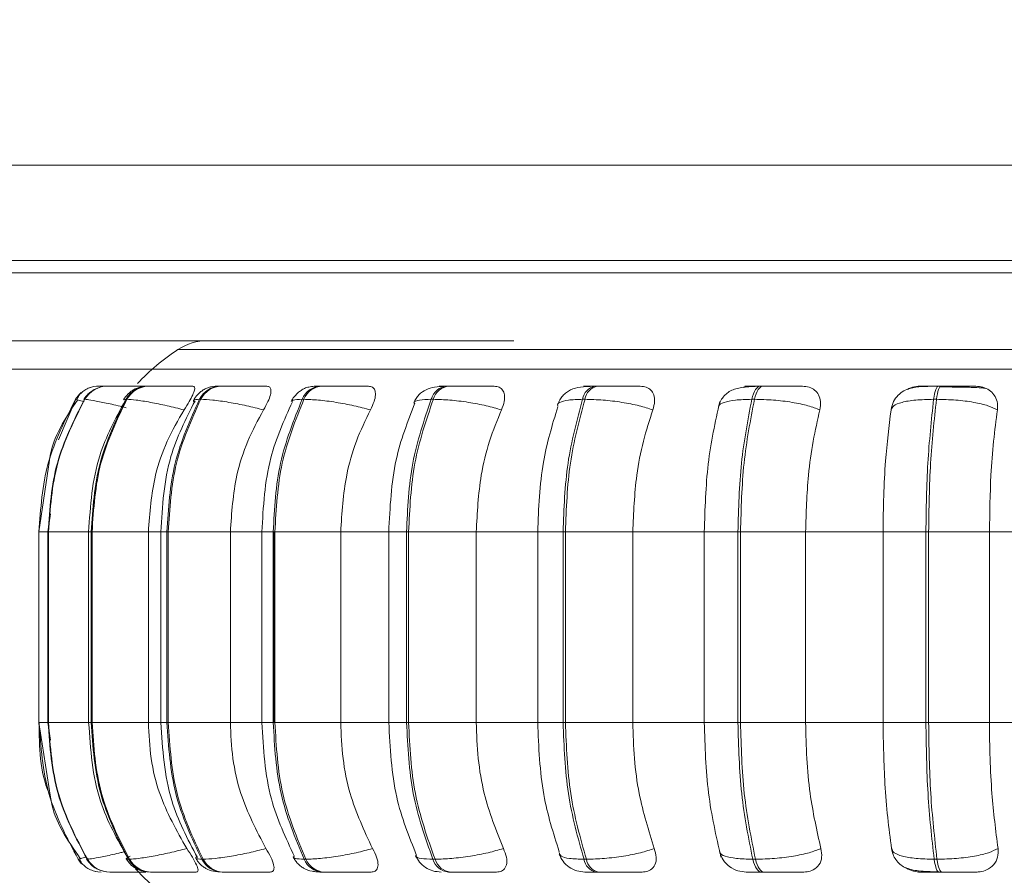
# Model space of a CAD drawing. Units: millimetres. Extents: x 466 to 886, y -348 to 283.
# Drawn here: x 785 to 786, y 182 to 183 of the extents above; entities that cross this region are included whole.
import ezdxf

# ---------------------------------------------------------------- set-up
doc = ezdxf.new("R2010")
doc.units = ezdxf.units.MM
doc.header["$PDSIZE"] = -1
doc.layers.add('DIMENSIONS', color=252, linetype='Continuous')
doc.styles.get("Standard").update_dxf_attribs({"font": 'arial.ttf'})
doc.dimstyles.new('ISO-25 - ab', dxfattribs={"dimtxt": 3, "dimasz": 2.5, "dimexe": 1.25, "dimexo": 0.625, "dimtad": 1, "dimdec": 0, "dimlfac": 25, "dimrnd": 5, "dimzin": 1, "dimtxsty": 'Standard', "dimcen": 2.5, "dimadec": 0, "dimazin": 0, "dimtfac": 1, "dimtdec": 0, "dimtmove": 0, "dimatfit": 3, "dimfxl": 1, "dimlwd": 15, "dimlwe": 15, "dimarcsym": 0})

# ---------------------------------------------------------------- blocks, each defined once
blk = doc.blocks.new('*D108')
at = {"layer": 'Defpoints', "color": 0, "lineweight": 15, "transparency": 16777216}
for p in [(798.7736, 195.409), (753.3336, 192.2207), (798.7736, 170.4429)]:
    blk.add_point(p, dxfattribs=at)
at = {"layer": 'DIMENSIONS', "color": 0, "lineweight": 15, "transparency": 16777216}
for p, q in [((798.7736, 194.784), (798.7736, 169.1929)), ((753.3336, 191.5957), (753.3336, 169.1929)), ((755.8336, 170.4429), (796.2736, 170.4429))]:
    blk.add_line(p, q, dxfattribs=at)
for points in [[(755.8336, 170.8596), (755.8336, 170.0263), (753.3336, 170.4429)], [(796.2736, 170.8596), (796.2736, 170.0263), (798.7736, 170.4429)]]:
    blk.add_solid(points, dxfattribs=at)
at = {"layer": 'DIMENSIONS', "color": 0, "lineweight": 15, "transparency": 16777216, "insert": (776.0536, 172.9905), "char_height": 3, "attachment_point": 5}
blk.add_mtext('1135 [44,7"]', dxfattribs=at)

msp = doc.modelspace()

# ---------------------------------------------------------------- linework, layer by layer
at = {"color": 7, "linetype": 'Continuous', "lineweight": 15}
for p, q in [((796.6636, 182.6995), (755.4436, 182.6995)), ((796.6636, 182.5595), (755.4436, 182.5595)), ((780.8952, 182.5595), (789.3859, 182.5595)), ((764.0536, 182.5416), (788.0536, 182.5416)), ((785.6136, 182.4416), (766.4936, 182.4416)), ((779.7839, 182.3995), (789.3609, 182.3995)), ((785.0042, 182.3749), (785.0041, 182.3749)), ((785.0172, 182.3749), (785.0167, 182.3749)), ((785.0393, 182.3749), (785.0384, 182.3749)), ((785.0394, 182.3749), (785.0385, 182.3749)), ((785.0778, 182.3749), (785.0766, 182.3749)), ((785.1839, 182.3749), (785.182, 182.3749)), ((785.3323, 182.3749), (785.3297, 182.3749)), ((785.5184, 182.3749), (785.5153, 182.3749)), ((785.7366, 182.3749), (785.733, 182.3749)), ((785.9802, 182.3749), (785.9763, 182.3749)), ((786.2419, 182.3749), (786.2378, 182.3749)), ((784.9832, 182.3554), (784.9826, 182.3554)), ((785.0451, 182.3554), (785.0439, 182.3554)), ((785.1535, 182.3554), (785.1516, 182.3554)), ((785.3051, 182.3554), (785.3025, 182.3554)), ((785.4953, 182.3554), (785.4922, 182.3554)), ((785.7182, 182.3554), (785.7147, 182.3554)), ((785.9633, 182.3554), (785.9672, 182.3554)), ((786.2346, 182.3554), (786.2305, 182.3554)), ((784.9313, 182.266), (784.9158, 182.1604)), ((784.9329, 182.1871), (784.9289, 182.1604)), ((784.9158, 182.1604), (784.9158, 181.8804)), ((784.9286, 182.1604), (784.9286, 181.8804)), ((784.9293, 182.1604), (784.9298, 182.1604)), ((784.9293, 181.8804), (784.9293, 182.1604)), ((784.9298, 182.1604), (784.9298, 181.8804)), ((784.9888, 182.1604), (784.9888, 181.8804)), ((784.9926, 182.1604), (784.9938, 182.1604)), ((784.9926, 181.8804), (784.9926, 182.1604)), ((784.9938, 182.1604), (785.0766, 182.1604)), ((784.9938, 182.1604), (784.9938, 181.8804)), ((785.0766, 182.1604), (785.0766, 181.8804)), ((785.0948, 182.1604), (785.0948, 181.8804)), ((785.1039, 182.1604), (785.1058, 182.1604)), ((785.1039, 181.8804), (785.1039, 182.1604)), ((785.1058, 182.1604), (785.197, 182.1604)), ((785.1058, 182.1604), (785.1058, 181.8804)), ((785.197, 182.1604), (785.197, 181.8804)), ((785.2433, 182.1604), (785.2433, 181.8804)), ((785.26, 182.1604), (785.2625, 182.1604)), ((785.26, 181.8804), (785.26, 182.1604)), ((785.2614, 181.8804), (785.2614, 182.1604)), ((785.2625, 182.1604), (785.3592, 182.1604)), ((785.2625, 182.1604), (785.2625, 181.8804)), ((785.3592, 182.1604), (785.3592, 181.8804)), ((785.4298, 182.1604), (785.4298, 181.8804)), ((785.456, 182.1604), (785.459, 182.1604)), ((785.456, 181.8804), (785.456, 182.1604)), ((785.459, 182.1604), (785.5584, 182.1604)), ((785.459, 182.1604), (785.459, 181.8804)), ((785.5584, 182.1604), (785.6532, 182.1604)), ((785.5584, 182.1604), (785.5584, 181.8804)), ((785.6487, 182.1604), (785.6487, 181.8804)), ((785.6859, 182.1604), (785.6894, 182.1604)), ((785.6859, 181.8804), (785.6859, 182.1604)), ((785.6894, 182.1604), (785.7884, 182.1604)), ((785.6894, 182.1604), (785.6894, 181.8804)), ((785.7884, 182.1604), (785.8943, 182.1604)), ((785.7884, 182.1604), (785.7884, 181.8804)), ((785.8933, 182.1604), (785.8933, 181.8804)), ((785.9429, 182.1604), (785.9467, 182.1604)), ((785.9429, 181.8804), (785.9429, 182.1604)), ((785.9467, 182.1604), (786.0424, 182.1604)), ((785.9467, 182.1604), (785.9467, 181.8804)), ((786.0424, 182.1604), (786.1561, 182.1604)), ((786.0424, 182.1604), (786.0424, 181.8804)), ((786.1561, 182.1604), (786.2191, 182.1604)), ((786.1561, 181.8804), (786.1561, 182.1604)), ((786.2191, 182.1604), (786.2231, 182.1604)), ((786.2191, 181.8804), (786.2191, 182.1604)), ((786.2231, 182.1604), (786.2231, 181.8804)), ((786.2231, 182.1604), (786.3125, 182.1604)), ((786.3125, 182.1604), (786.4306, 182.1604)), ((786.3125, 182.1604), (786.3125, 181.8804)), ((784.9158, 181.8804), (784.9327, 181.7704)), ((784.9289, 181.8804), (784.9329, 181.8545)), ((784.9293, 181.8804), (784.9298, 181.8804)), ((784.9926, 181.8804), (784.9938, 181.8804)), ((784.9938, 181.8804), (785.0766, 181.8804)), ((785.1039, 181.8804), (785.1058, 181.8804)), ((785.1058, 181.8804), (785.197, 181.8804)), ((785.26, 181.8804), (785.2625, 181.8804)), ((785.2625, 181.8804), (785.3592, 181.8804)), ((785.456, 181.8804), (785.459, 181.8804)), ((785.459, 181.8804), (785.5584, 181.8804)), ((785.5584, 181.8804), (785.6532, 181.8804)), ((785.6859, 181.8804), (785.6894, 181.8804)), ((785.6894, 181.8804), (785.7884, 181.8804)), ((785.7884, 181.8804), (785.8943, 181.8804)), ((785.9467, 181.8804), (785.9429, 181.8804)), ((785.9467, 181.8804), (786.0424, 181.8804)), ((786.0424, 181.8804), (786.1561, 181.8804)), ((786.1561, 181.8804), (786.2191, 181.8804)), ((786.2191, 181.8804), (786.2231, 181.8804)), ((786.2231, 181.8804), (786.3125, 181.8804)), ((786.3125, 181.8804), (786.4306, 181.8804)), ((784.9764, 181.6801), (784.9734, 181.6793)), ((784.9734, 181.6793), (784.9734, 181.6793)), ((784.9864, 181.6793), (784.9869, 181.6793)), ((784.9873, 181.68), (784.9868, 181.6796)), ((785.0474, 181.6793), (785.0487, 181.6793)), ((785.1549, 181.6793), (785.1569, 181.6793)), ((785.3055, 181.6793), (785.3081, 181.6793)), ((785.4947, 181.6793), (785.4978, 181.6793)), ((785.7167, 181.6793), (785.7202, 181.6793)), ((785.9647, 181.6793), (785.9686, 181.6793)), ((786.2313, 181.6793), (786.2354, 181.6793)), ((785.02, 181.6604), (785.0206, 181.6604)), ((785.0798, 181.6604), (785.0811, 181.6604)), ((785.185, 181.6604), (785.1869, 181.6604)), ((785.3324, 181.6604), (785.335, 181.6604)), ((785.5175, 181.6604), (785.5207, 181.6604)), ((785.7348, 181.6604), (785.7384, 181.6604)), ((785.9776, 181.6604), (785.9815, 181.6604)), ((786.2385, 181.6604), (786.2426, 181.6604))]:
    msp.add_line(p, q, dxfattribs=at)
at = {"color": 8, "linetype": 'Continuous', "lineweight": 15}
for p, q in [((785.12, 182.4287), (786.0228, 182.4287)), ((786.0228, 182.4287), (788.0291, 182.4287)), ((785.0168, 182.3749), (785.0168, 182.3749)), ((785.9802, 182.3749), (785.9803, 182.3749)), ((784.9444, 182.296), (784.9698, 182.3554)), ((784.9831, 182.3551), (784.9826, 182.3554)), ((785.041, 182.3545), (785.0439, 182.3554)), ((784.9158, 182.1604), (784.9293, 182.1604)), ((784.9286, 182.1604), (784.9293, 182.1604)), ((784.9298, 182.1604), (784.9888, 182.1604)), ((784.9888, 182.1604), (784.9926, 182.1604)), ((785.0766, 182.1604), (785.0948, 182.1604)), ((785.0948, 182.1604), (785.1039, 182.1604)), ((785.197, 182.1604), (785.2433, 182.1604)), ((785.2433, 182.1604), (785.26, 182.1604)), ((785.3592, 182.1604), (785.4298, 182.1604)), ((785.4298, 182.1604), (785.456, 182.1604)), ((785.6859, 182.1604), (785.6487, 182.1604)), ((785.8933, 182.1604), (785.9429, 182.1604)), ((784.9158, 181.8804), (784.9293, 181.8804)), ((784.9286, 181.8804), (784.9293, 181.8804)), ((784.9298, 181.8804), (784.9888, 181.8804)), ((784.9888, 181.8804), (784.9926, 181.8804)), ((785.0766, 181.8804), (785.0948, 181.8804)), ((785.0948, 181.8804), (785.1039, 181.8804)), ((785.197, 181.8804), (785.2433, 181.8804)), ((785.2433, 181.8804), (785.26, 181.8804)), ((785.3592, 181.8804), (785.4298, 181.8804)), ((785.4298, 181.8804), (785.456, 181.8804)), ((785.6859, 181.8804), (785.6487, 181.8804)), ((785.8933, 181.8804), (785.9429, 181.8804)), ((784.9868, 181.6796), (784.9864, 181.6793)), ((784.9879, 181.6805), (784.9873, 181.68))]:
    msp.add_line(p, q, dxfattribs=at)
at = {"color": 7, "linetype": 'Continuous', "lineweight": 15, "flags": 128}
for points in [[(785.9633, 182.3554), (785.9644, 182.3597), (785.9657, 182.3636), (785.9672, 182.3669), (785.9689, 182.3697), (785.9706, 182.372), (785.9725, 182.3736), (785.9744, 182.3746), (785.9764, 182.3749)], [(785.9803, 182.3749), (785.9783, 182.3746), (785.9764, 182.3736), (785.9745, 182.372), (785.9727, 182.3697), (785.9711, 182.3669), (785.9696, 182.3636), (785.9683, 182.3597), (785.9672, 182.3554)], [(786.2305, 182.3554), (786.2311, 182.3597), (786.2319, 182.3636), (786.2327, 182.3669), (786.2336, 182.3697), (786.2346, 182.372), (786.2357, 182.3736), (786.2367, 182.3746), (786.2378, 182.3749)], [(786.242, 182.3749), (786.2409, 182.3746), (786.2398, 182.3736), (786.2387, 182.372), (786.2377, 182.3697), (786.2368, 182.3669), (786.236, 182.3636), (786.2352, 182.3597), (786.2346, 182.3554)], [(784.9734, 181.6793), (784.9763, 181.6752), (784.9785, 181.6728)], [(785.9776, 181.6604), (785.9757, 181.6608), (785.9738, 181.6617), (785.972, 181.6633), (785.9702, 181.6655), (785.9686, 181.6682), (785.9671, 181.6714), (785.9658, 181.6752), (785.9647, 181.6793)], [(785.9686, 181.6793), (785.9697, 181.6752), (785.971, 181.6714), (785.9725, 181.6682), (785.9741, 181.6655), (785.9759, 181.6633), (785.9777, 181.6617), (785.9796, 181.6608), (785.9815, 181.6604)], [(786.2385, 181.6604), (786.2374, 181.6608), (786.2364, 181.6617), (786.2354, 181.6633), (786.2344, 181.6655), (786.2335, 181.6682), (786.2327, 181.6714), (786.2319, 181.6752), (786.2313, 181.6793)], [(786.2354, 181.6793), (786.236, 181.6752), (786.2368, 181.6714), (786.2376, 181.6682), (786.2385, 181.6655), (786.2395, 181.6633), (786.2405, 181.6617), (786.2416, 181.6608), (786.2426, 181.6604)], [(784.9991, 181.6613), (785.0023, 181.6608), (785.0073, 181.6604)]]:
    msp.add_lwpolyline(points, dxfattribs=at)
at = {"color": 7, "linetype": 'Continuous', "lineweight": 15}
for centre, radius, start, end in [((785.1637, 182.3616), 0.08, 90, 123.0513), ((785.2946, 182.1604), 0.32, 123.0513, 137.0425), ((785.004, 182.3349), 0.04, 130.7418, 149.1477), ((785.0167, 182.3353), 0.0396, 89.874, 149.4785), ((785.0173, 182.3353), 0.0396, 89.874, 149.4785), ((785.0039, 182.335), 0.0399, 89.7807, 111.3441), ((785.0769, 182.3371), 0.0378, 90.3054, 151.0112), ((785.0782, 182.3371), 0.0378, 90.3054, 151.0113), ((785.1829, 182.3401), 0.0348, 91.2139, 153.8472), ((785.1848, 182.3401), 0.0348, 91.2139, 153.8473), ((785.3314, 182.3439), 0.0311, 92.8958, 158.1387), ((785.334, 182.3439), 0.0311, 92.8958, 158.1387), ((785.5182, 182.348), 0.0271, 95.9543, 164.0483), ((785.5213, 182.348), 0.0271, 95.9543, 164.0483), ((785.7378, 182.352), 0.0234, 101.6068, 171.564), ((785.7413, 182.352), 0.0234, 101.6068, 171.564), ((785.0201, 181.7), 0.0396, 211.6146, 269.9092), ((785.0206, 181.7), 0.0396, 211.6146, 269.9092), ((785.0801, 181.6982), 0.0377, 210.0866, 269.4906), ((785.0814, 181.6982), 0.0377, 210.0866, 269.4906), ((785.1858, 181.6952), 0.0347, 207.255, 268.6082), ((785.1878, 181.6952), 0.0347, 207.2551, 268.6082), ((785.334, 181.6913), 0.0309, 202.9589, 266.9714), ((785.3366, 181.6913), 0.0309, 202.959, 266.9714), ((785.5203, 181.6871), 0.0268, 197.0185, 263.985), ((785.5235, 181.6871), 0.0268, 197.0185, 263.985), ((785.7394, 181.683), 0.0231, 189.4143, 258.437), ((785.743, 181.683), 0.0231, 189.4143, 258.437), ((785.2946, 181.8804), 0.32, 222.2541, 240.4401)]:
    msp.add_arc(centre, radius, start, end, dxfattribs=at)
for points, knots in [([(784.9939, 182.3736), (784.9914, 182.3728), (784.9862, 182.3712), (784.9798, 182.3669), (784.9745, 182.3615), (784.9724, 182.3571), (784.9714, 182.3549)], [0, 0, 0, 0, 0.239622, 0.488103, 0.742597, 1, 1, 1, 1]), ([(784.9932, 182.3671), (784.9914, 182.3659), (784.9869, 182.3628), (784.9838, 182.3582), (784.9819, 182.3553)], [0, 0, 0, 0, 0.3806411, 1, 1, 1, 1]), ([(785.0179, 182.3749), (785.0173, 182.3749), (785.0141, 182.3749), (785.0097, 182.3749), (785.0053, 182.3749), (785.0046, 182.3749), (785.0042, 182.3749)], [0, 0, 0, 0, 0.07976, 0.383552, 0.694178, 1, 1, 1, 1]), ([(785.0768, 182.3747), (785.0705, 182.3747), (785.0579, 182.3748), (785.0421, 182.3748), (785.0312, 182.3749), (785.0245, 182.3749), (785.0194, 182.3749), (785.018, 182.3749), (785.0174, 182.3749)], [0, 0, 0, 0, 0.249948, 0.499277, 0.626937, 0.749901, 0.876067, 1, 1, 1, 1]), ([(785.056, 182.3749), (785.0557, 182.3749), (785.0527, 182.3749), (785.0479, 182.3749), (785.0421, 182.3749), (785.0403, 182.3749), (785.0394, 182.3749)], [0, 0, 0, 0, 0.025586, 0.347263, 0.676174, 1, 1, 1, 1]), ([(785.0766, 182.3749), (785.0726, 182.3747), (785.0651, 182.3743), (785.0567, 182.3709), (785.0503, 182.3665), (785.0449, 182.3617), (785.0421, 182.3576), (785.0402, 182.3548)], [0, 0, 0, 0, 0.284195, 0.54681, 0.662718, 0.775169, 1, 1, 1, 1]), ([(785.142, 182.3747), (785.136, 182.3747), (785.124, 182.3748), (785.1077, 182.3748), (785.0958, 182.3749), (785.088, 182.3749), (785.0816, 182.3749), (785.0792, 182.3749), (785.078, 182.3749)], [0, 0, 0, 0, 0.249948, 0.499277, 0.626937, 0.749901, 0.876067, 1, 1, 1, 1]), ([(785.142, 182.3747), (785.143, 182.3744), (785.145, 182.3738), (785.1446, 182.3691), (785.1419, 182.362), (785.1367, 182.352), (785.1317, 182.3441), (785.1291, 182.3399)], [0, 0, 0, 0, 0.17776, 0.354822, 0.546328, 0.763534, 1, 1, 1, 1]), ([(785.182, 182.3749), (785.1771, 182.3747), (785.1699, 182.3744), (785.1628, 182.3721), (785.1576, 182.3695), (785.1528, 182.366), (785.1486, 182.362), (785.1452, 182.3579), (785.1436, 182.3552), (785.1427, 182.3538)], [0, 0, 0, 0, 0.315346, 0.464368, 0.588416, 0.693878, 0.793155, 0.894902, 1, 1, 1, 1]), ([(785.212, 182.3747), (785.2063, 182.3747), (785.1949, 182.3748), (785.1844, 182.3748), (785.1794, 182.3749), (785.1778, 182.3749), (785.1783, 182.3749), (785.1809, 182.3749), (785.1821, 182.3749)], [0, 0, 0, 0, 0.2499458, 0.4992716, 0.6266371, 0.7498929, 0.8759208, 1, 1, 1, 1]), ([(785.2508, 182.3747), (785.2452, 182.3747), (785.2341, 182.3748), (785.2178, 182.3748), (785.2054, 182.3749), (785.1967, 182.3749), (785.1891, 182.3749), (785.1857, 182.3749), (785.1841, 182.3749)], [0, 0, 0, 0, 0.249948, 0.499277, 0.626937, 0.749901, 0.876067, 1, 1, 1, 1]), ([(785.2508, 182.3747), (785.2524, 182.3744), (785.2556, 182.3738), (785.2571, 182.3691), (785.2562, 182.362), (785.2526, 182.352), (785.2481, 182.3441), (785.2458, 182.3399)], [0, 0, 0, 0, 0.17776, 0.354822, 0.546328, 0.763534, 1, 1, 1, 1]), ([(785.3297, 182.3749), (785.3265, 182.3749), (785.3199, 182.3747), (785.3125, 182.3737), (785.3066, 182.3719), (785.302, 182.3694), (785.2986, 182.3668), (785.2963, 182.3649), (785.2941, 182.3628), (785.2914, 182.3599), (785.2885, 182.3563), (785.2871, 182.3537), (785.2863, 182.3523)], [0, 0, 0, 0, 0.168587, 0.342284, 0.499591, 0.623326, 0.674361, 0.720836, 0.765112, 0.809259, 0.901558, 1, 1, 1, 1]), ([(785.3488, 182.3747), (785.3436, 182.3747), (785.3334, 182.3748), (785.3253, 182.3748), (785.3223, 182.3749), (785.3224, 182.3749), (785.3246, 182.3749), (785.3281, 182.3749), (785.3298, 182.3749)], [0, 0, 0, 0, 0.2499458, 0.4992716, 0.6266371, 0.7498929, 0.8759208, 1, 1, 1, 1]), ([(785.3998, 182.3747), (785.3949, 182.3747), (785.385, 182.3748), (785.3692, 182.3748), (785.3565, 182.3749), (785.3473, 182.3749), (785.3388, 182.3749), (785.3345, 182.3749), (785.3324, 182.3749)], [0, 0, 0, 0, 0.249948, 0.499277, 0.626937, 0.749901, 0.876067, 1, 1, 1, 1]), ([(785.3998, 182.3747), (785.402, 182.3744), (785.4064, 182.3738), (785.4097, 182.3691), (785.4106, 182.362), (785.4087, 182.352), (785.4048, 182.3441), (785.4028, 182.3399)], [0, 0, 0, 0, 0.17776, 0.354822, 0.546328, 0.763534, 1, 1, 1, 1]), ([(785.5119, 182.3746), (785.5069, 182.3743), (785.4971, 182.3738), (785.4849, 182.3705), (785.4757, 182.3641), (785.4698, 182.3568), (785.4677, 182.3524), (785.4666, 182.3503)], [0, 0, 0, 0, 0.275342, 0.533541, 0.775026, 0.889651, 1, 1, 1, 1]), ([(785.5845, 182.3747), (785.5803, 182.3747), (785.572, 182.3748), (785.5572, 182.3748), (785.5447, 182.3749), (785.5351, 182.3749), (785.526, 182.3749), (785.521, 182.3749), (785.5185, 182.3749)], [0, 0, 0, 0, 0.249948, 0.499277, 0.626937, 0.749901, 0.876067, 1, 1, 1, 1]), ([(785.5845, 182.3747), (785.5872, 182.3744), (785.5926, 182.3738), (785.5977, 182.3691), (785.6004, 182.362), (785.6001, 182.352), (785.5971, 182.3441), (785.5955, 182.3399)], [0, 0, 0, 0, 0.17776, 0.354822, 0.546328, 0.763534, 1, 1, 1, 1]), ([(785.7304, 182.3746), (785.7239, 182.3743), (785.7115, 182.3738), (785.6993, 182.3708), (785.6908, 182.3658), (785.6854, 182.3609), (785.681, 182.3549), (785.679, 182.3501), (785.6781, 182.3477)], [0, 0, 0, 0, 0.2899561, 0.5541237, 0.6762208, 0.791406, 0.8992143, 1, 1, 1, 1]), ([(785.7287, 182.3747), (785.7252, 182.3747), (785.7181, 182.3748), (785.7154, 182.3748), (785.7169, 182.3749), (785.7202, 182.3749), (785.7255, 182.3749), (785.7306, 182.3749), (785.7331, 182.3749)], [0, 0, 0, 0, 0.249946, 0.499272, 0.626637, 0.749893, 0.875921, 1, 1, 1, 1]), ([(785.723, 182.3741), (785.7233, 182.3742), (785.7253, 182.3748), (785.7271, 182.3747), (785.7287, 182.3747)], [0, 0, 0, 0, 0.129622, 1, 1, 1, 1]), ([(785.7993, 182.3747), (785.796, 182.3747), (785.7895, 182.3748), (785.7761, 182.3748), (785.7641, 182.3749), (785.7545, 182.3749), (785.745, 182.3749), (785.7394, 182.3749), (785.7366, 182.3749)], [0, 0, 0, 0, 0.249948, 0.499277, 0.626937, 0.749901, 0.876067, 1, 1, 1, 1]), ([(785.7993, 182.3747), (785.8024, 182.3744), (785.8086, 182.3738), (785.8154, 182.3691), (785.8198, 182.362), (785.8212, 182.352), (785.819, 182.3441), (785.8179, 182.3399)], [0, 0, 0, 0, 0.1777603, 0.3548217, 0.5463285, 0.7635337, 1, 1, 1, 1]), ([(785.9744, 182.3746), (785.9702, 182.3745), (785.9618, 182.3742), (785.9479, 182.3731), (785.9364, 182.3705), (785.9269, 182.3649), (785.9212, 182.3592), (785.9167, 182.3524), (785.915, 182.347), (785.9142, 182.3444)], [0, 0, 0, 0, 0.15402, 0.300611, 0.568863, 0.690681, 0.803232, 0.906271, 1, 1, 1, 1]), ([(785.9504, 182.373), (785.9519, 182.3735), (785.9553, 182.3746), (785.9586, 182.3747), (785.9604, 182.3747)], [0, 0, 0, 0, 0.462235, 1, 1, 1, 1]), ([(785.9764, 182.3749), (785.9736, 182.3749), (785.9679, 182.3749), (785.9613, 182.3749), (785.9564, 182.3749), (785.9528, 182.3748), (785.9527, 182.3748), (785.9578, 182.3747), (785.9604, 182.3747)], [0, 0, 0, 0, 0.124079, 0.250107, 0.373363, 0.500728, 0.750054, 1, 1, 1, 1]), ([(786.0376, 182.3747), (786.0354, 182.3747), (786.0308, 182.3748), (786.0193, 182.3748), (786.0082, 182.3749), (785.9989, 182.3749), (785.9893, 182.3749), (785.9833, 182.3749), (785.9803, 182.3749)], [0, 0, 0, 0, 0.2499483, 0.4992767, 0.6269368, 0.7499011, 0.8760666, 1, 1, 1, 1]), ([(786.0376, 182.3747), (786.0411, 182.3744), (786.048, 182.3738), (786.0561, 182.3691), (786.0621, 182.362), (786.0652, 182.352), (786.0639, 182.3441), (786.0633, 182.3399)], [0, 0, 0, 0, 0.17776, 0.354822, 0.546328, 0.763534, 1, 1, 1, 1]), ([(786.2368, 182.3746), (786.2288, 182.3746), (786.2137, 182.3745), (786.1982, 182.3728), (786.1862, 182.368), (786.1778, 182.3617), (786.1708, 182.3524), (786.1689, 182.3444), (786.1679, 182.3404)], [0, 0, 0, 0, 0.255305, 0.490038, 0.609696, 0.73537, 0.867032, 1, 1, 1, 1]), ([(786.1916, 182.3698), (786.1925, 182.3703), (786.1964, 182.3728), (786.2033, 182.3743), (786.2089, 182.3746), (786.2107, 182.3747)], [0, 0, 0, 0, 0.153904, 0.715385, 1, 1, 1, 1]), ([(786.2107, 182.3747), (786.2092, 182.3747), (786.2062, 182.3748), (786.2091, 182.3748), (786.2148, 182.3749), (786.221, 182.3749), (786.2287, 182.3749), (786.2348, 182.3749), (786.2378, 182.3749)], [0, 0, 0, 0, 0.249946, 0.499272, 0.626637, 0.749893, 0.875921, 1, 1, 1, 1]), ([(786.2579, 182.3735), (786.256, 182.3736), (786.25, 182.3736), (786.2439, 182.3736), (786.2398, 182.3736)], [0, 0, 0, 0, 0.325049, 1, 1, 1, 1]), ([(786.2923, 182.3747), (786.2911, 182.3747), (786.2887, 182.3748), (786.2793, 182.3748), (786.2694, 182.3749), (786.2607, 182.3749), (786.2514, 182.3749), (786.2451, 182.3749), (786.242, 182.3749)], [0, 0, 0, 0, 0.249948, 0.499277, 0.626937, 0.749901, 0.876067, 1, 1, 1, 1]), ([(786.3067, 182.3715), (786.305, 182.3718), (786.3011, 182.3723), (786.2889, 182.3729), (786.2757, 182.3733), (786.2662, 182.3734), (786.26, 182.3735), (786.2579, 182.3735)], [0, 0, 0, 0, 0.258867, 0.583353, 0.747793, 0.913605, 1, 1, 1, 1]), ([(786.2923, 182.3747), (786.296, 182.3744), (786.3033, 182.3738), (786.3126, 182.3691), (786.3199, 182.362), (786.3247, 182.352), (786.3244, 182.3441), (786.3242, 182.3399)], [0, 0, 0, 0, 0.1777603, 0.3548217, 0.5463285, 0.7635337, 1, 1, 1, 1]), ([(784.9723, 182.3543), (784.9545, 182.3274), (784.936, 182.2995), (784.9314, 182.2673), (784.9313, 182.266)], [0, 0, 0, 0, 0.961283, 1, 1, 1, 1]), ([(785.0426, 182.3537), (785.0283, 182.3272), (784.9959, 182.2675), (784.9913, 182.1987), (784.9888, 182.1604)], [0, 0, 0, 0, 0.443145, 1, 1, 1, 1]), ([(785.1291, 182.3399), (785.1207, 182.342), (785.1035, 182.3463), (785.0786, 182.3513), (785.0568, 182.3548), (785.049, 182.3552), (785.0451, 182.3554)], [0, 0, 0, 0, 0.2365687, 0.482311, 0.737989, 1, 1, 1, 1]), ([(785.1451, 182.3531), (785.1316, 182.3264), (785.1014, 182.2667), (785.0971, 182.1983), (785.0948, 182.1604)], [0, 0, 0, 0, 0.446512, 1, 1, 1, 1]), ([(785.2458, 182.3399), (785.2375, 182.342), (785.2206, 182.3463), (785.1942, 182.3513), (785.1696, 182.3548), (785.1589, 182.3552), (785.1535, 182.3554)], [0, 0, 0, 0, 0.236569, 0.482311, 0.737989, 1, 1, 1, 1]), ([(785.2882, 182.3517), (785.2761, 182.3248), (785.2492, 182.2654), (785.2454, 182.1975), (785.2433, 182.1604)], [0, 0, 0, 0, 0.453208, 1, 1, 1, 1]), ([(785.4028, 182.3399), (785.3949, 182.342), (785.3787, 182.3463), (785.3518, 182.3513), (785.325, 182.3548), (785.3118, 182.3552), (785.3051, 182.3554)], [0, 0, 0, 0, 0.236569, 0.482311, 0.737989, 1, 1, 1, 1]), ([(785.468, 182.3498), (785.4576, 182.3226), (785.4348, 182.2637), (785.4316, 182.1966), (785.4298, 182.1604)], [0, 0, 0, 0, 0.4611114, 1, 1, 1, 1]), ([(785.5955, 182.3399), (785.5882, 182.342), (785.5733, 182.3463), (785.5465, 182.3513), (785.5185, 182.3548), (785.5031, 182.3552), (785.4953, 182.3554)], [0, 0, 0, 0, 0.236569, 0.482311, 0.737989, 1, 1, 1, 1]), ([(785.8179, 182.3399), (785.8114, 182.342), (785.7982, 182.3463), (785.7724, 182.3513), (785.744, 182.3548), (785.7269, 182.3552), (785.7182, 182.3554)], [0, 0, 0, 0, 0.236569, 0.482311, 0.737989, 1, 1, 1, 1]), ([(785.9162, 182.352), (785.9097, 182.3222), (785.8965, 182.2626), (785.8945, 182.1944), (785.8934, 182.1604)], [0, 0, 0, 0, 0.5010567, 1, 1, 1, 1]), ([(786.0633, 182.3399), (786.0578, 182.342), (786.0467, 182.3463), (786.0228, 182.3513), (785.9948, 182.3548), (785.9765, 182.3552), (785.9672, 182.3554)], [0, 0, 0, 0, 0.236569, 0.482311, 0.737989, 1, 1, 1, 1]), ([(786.1679, 182.3399), (786.1687, 182.342), (786.1704, 182.3463), (786.1831, 182.3513), (786.2032, 182.3548), (786.2213, 182.3552), (786.2305, 182.3554)], [0, 0, 0, 0, 0.236569, 0.482311, 0.737989, 1, 1, 1, 1]), ([(786.3242, 182.3399), (786.32, 182.342), (786.3113, 182.3463), (786.2898, 182.3513), (786.2632, 182.3548), (786.2442, 182.3552), (786.2346, 182.3554)], [0, 0, 0, 0, 0.236569, 0.482311, 0.737989, 1, 1, 1, 1]), ([(785.1291, 182.3399), (785.1203, 182.3248), (785.1028, 182.2945), (785.082, 182.2343), (785.0786, 182.1885), (785.0766, 182.1604)], [0, 0, 0, 0, 0.279282, 0.558467, 1, 1, 1, 1]), ([(785.2458, 182.3399), (785.2376, 182.3248), (785.2213, 182.2945), (785.202, 182.2343), (785.1989, 182.1885), (785.197, 182.1604)], [0, 0, 0, 0, 0.279282, 0.558467, 1, 1, 1, 1]), ([(785.4028, 182.3399), (785.3956, 182.3248), (785.381, 182.2945), (785.3637, 182.2343), (785.3609, 182.1885), (785.3592, 182.1604)], [0, 0, 0, 0, 0.279282, 0.558467, 1, 1, 1, 1]), ([(785.5955, 182.3399), (785.5893, 182.3248), (785.5769, 182.2945), (785.5622, 182.2343), (785.5598, 182.1885), (785.5584, 182.1604)], [0, 0, 0, 0, 0.279282, 0.558467, 1, 1, 1, 1]), ([(785.6782, 182.3444), (785.67, 182.3178), (785.6526, 182.2605), (785.65, 182.1953), (785.6487, 182.1604)], [0, 0, 0, 0, 0.464918, 1, 1, 1, 1]), ([(785.8179, 182.3399), (785.813, 182.3248), (785.8031, 182.2945), (785.7914, 182.2343), (785.7896, 182.1885), (785.7884, 182.1604)], [0, 0, 0, 0, 0.279282, 0.558458, 1, 1, 1, 1]), ([(786.0633, 182.3399), (786.0598, 182.3248), (786.0528, 182.2945), (786.0445, 182.2343), (786.0432, 182.1885), (786.0424, 182.1604)], [0, 0, 0, 0, 0.279282, 0.558458, 1, 1, 1, 1]), ([(786.1561, 182.1604), (786.1563, 182.1781), (786.1567, 182.2135), (786.16, 182.2756), (786.1649, 182.3155), (786.1679, 182.3399)], [0, 0, 0, 0, 0.279114, 0.558227, 1, 1, 1, 1]), ([(786.3242, 182.3399), (786.3222, 182.3248), (786.3183, 182.2945), (786.3136, 182.2343), (786.3129, 182.1885), (786.3125, 182.1604)], [0, 0, 0, 0, 0.279282, 0.558458, 1, 1, 1, 1]), ([(784.9888, 181.8804), (784.9915, 181.8408), (784.9964, 181.7696), (785.0311, 181.7083), (785.0464, 181.6812)], [0, 0, 0, 0, 0.556339, 1, 1, 1, 1]), ([(785.0766, 181.8804), (785.0774, 181.8628), (785.0791, 181.8274), (785.0946, 181.763), (785.1181, 181.7214), (785.133, 181.6951)], [0, 0, 0, 0, 0.269142, 0.538283, 1, 1, 1, 1]), ([(785.0948, 181.8804), (785.0973, 181.8412), (785.1019, 181.7704), (785.1342, 181.7092), (785.1486, 181.6818)], [0, 0, 0, 0, 0.553021, 1, 1, 1, 1]), ([(785.197, 181.8804), (785.1978, 181.8628), (785.1993, 181.8274), (785.2137, 181.763), (785.2356, 181.7214), (785.2494, 181.6951)], [0, 0, 0, 0, 0.269142, 0.538283, 1, 1, 1, 1]), ([(785.2433, 181.8804), (785.2455, 181.842), (785.2496, 181.7717), (785.2784, 181.7107), (785.2915, 181.6831)], [0, 0, 0, 0, 0.546255, 1, 1, 1, 1]), ([(785.3592, 181.8804), (785.3599, 181.8628), (785.3613, 181.8274), (785.3742, 181.763), (785.3937, 181.7214), (785.406, 181.6951)], [0, 0, 0, 0, 0.269142, 0.538283, 1, 1, 1, 1]), ([(785.4298, 181.8804), (785.4317, 181.843), (785.4352, 181.7734), (785.4596, 181.7129), (785.4708, 181.685)], [0, 0, 0, 0, 0.538319, 1, 1, 1, 1]), ([(785.5584, 181.8804), (785.559, 181.8628), (785.5602, 181.8274), (785.5711, 181.763), (785.5877, 181.7214), (785.5982, 181.6951)], [0, 0, 0, 0, 0.269142, 0.538283, 1, 1, 1, 1]), ([(785.6487, 181.8804), (785.6501, 181.8442), (785.6529, 181.7766), (785.6716, 181.7177), (785.6803, 181.6904)], [0, 0, 0, 0, 0.53568, 1, 1, 1, 1]), ([(785.7884, 181.8804), (785.7889, 181.8628), (785.7899, 181.8274), (785.7985, 181.763), (785.8117, 181.7214), (785.82, 181.6951)], [0, 0, 0, 0, 0.269142, 0.538283, 1, 1, 1, 1]), ([(785.8934, 181.8804), (785.8945, 181.8452), (785.8968, 181.7744), (785.9109, 181.7132), (785.9179, 181.6825)], [0, 0, 0, 0, 0.498855, 1, 1, 1, 1]), ([(786.0424, 181.8804), (786.0427, 181.8628), (786.0434, 181.8274), (786.0495, 181.763), (786.0589, 181.7214), (786.0648, 181.6951)], [0, 0, 0, 0, 0.269142, 0.538283, 1, 1, 1, 1]), ([(786.1687, 181.6951), (786.1667, 181.7101), (786.1626, 181.74), (786.1575, 181.8019), (786.1567, 181.85), (786.1561, 181.8804)], [0, 0, 0, 0, 0.269322, 0.538539, 1, 1, 1, 1]), ([(786.3125, 181.8804), (786.3126, 181.8628), (786.313, 181.8274), (786.3165, 181.763), (786.3217, 181.7214), (786.3251, 181.6951)], [0, 0, 0, 0, 0.269142, 0.538283, 1, 1, 1, 1]), ([(784.9327, 181.7704), (784.933, 181.7689), (784.9378, 181.7359), (784.9575, 181.7076), (784.9763, 181.6806)], [0, 0, 0, 0, 0.0468561, 1, 1, 1, 1]), ([(785.133, 181.6951), (785.1246, 181.693), (785.1075, 181.6886), (785.0825, 181.6836), (785.0605, 181.68), (785.0527, 181.6795), (785.0487, 181.6793)], [0, 0, 0, 0, 0.235264, 0.480708, 0.736689, 1, 1, 1, 1]), ([(785.133, 181.6951), (785.1359, 181.6908), (785.1416, 181.682), (785.1476, 181.6709), (785.15, 181.6637), (785.1492, 181.6608), (785.1476, 181.6605), (785.147, 181.6604)], [0, 0, 0, 0, 0.250958, 0.502293, 0.741311, 0.914549, 1, 1, 1, 1]), ([(785.2494, 181.6951), (785.2411, 181.693), (785.2242, 181.6886), (785.1979, 181.6836), (785.1731, 181.68), (785.1623, 181.6795), (785.1569, 181.6793)], [0, 0, 0, 0, 0.235264, 0.480708, 0.736689, 1, 1, 1, 1]), ([(785.2494, 181.6951), (785.252, 181.6908), (785.2571, 181.682), (785.2612, 181.6709), (785.2615, 181.6637), (785.2588, 181.6608), (785.2563, 181.6605), (785.2554, 181.6604)], [0, 0, 0, 0, 0.250958, 0.502293, 0.741311, 0.914549, 1, 1, 1, 1]), ([(785.406, 181.6951), (785.3982, 181.693), (785.382, 181.6886), (785.3551, 181.6836), (785.3282, 181.68), (785.3149, 181.6795), (785.3081, 181.6793)], [0, 0, 0, 0, 0.2352636, 0.4807075, 0.7366892, 1, 1, 1, 1]), ([(785.406, 181.6951), (785.4082, 181.6908), (785.4127, 181.682), (785.4147, 181.6709), (785.4128, 181.6637), (785.4084, 181.6608), (785.405, 181.6605), (785.4039, 181.6604)], [0, 0, 0, 0, 0.250958, 0.502293, 0.741311, 0.914549, 1, 1, 1, 1]), ([(785.4693, 181.6844), (785.471, 181.6813), (785.4745, 181.6747), (785.4835, 181.6669), (785.4945, 181.6615), (785.5027, 181.6608), (785.5067, 181.6604)], [0, 0, 0, 0, 0.237758, 0.490297, 0.748194, 1, 1, 1, 1]), ([(785.5982, 181.6951), (785.5909, 181.693), (785.5761, 181.6886), (785.5494, 181.6836), (785.5212, 181.68), (785.5057, 181.6795), (785.4978, 181.6793)], [0, 0, 0, 0, 0.2352636, 0.4807075, 0.7366892, 1, 1, 1, 1]), ([(785.5982, 181.6951), (785.6, 181.6908), (785.6035, 181.682), (785.6035, 181.6709), (785.5994, 181.6637), (785.5934, 181.6608), (785.5893, 181.6605), (785.588, 181.6604)], [0, 0, 0, 0, 0.250958, 0.502293, 0.741311, 0.914549, 1, 1, 1, 1]), ([(785.6802, 181.687), (785.6819, 181.6834), (785.6853, 181.6759), (785.6945, 181.6673), (785.7057, 181.6615), (785.7139, 181.6608), (785.7179, 181.6604)], [0, 0, 0, 0, 0.243077, 0.498786, 0.755147, 1, 1, 1, 1]), ([(785.82, 181.6951), (785.8136, 181.693), (785.8005, 181.6886), (785.7748, 181.6836), (785.7462, 181.68), (785.729, 181.6795), (785.7202, 181.6793)], [0, 0, 0, 0, 0.235264, 0.480708, 0.736689, 1, 1, 1, 1]), ([(785.82, 181.6951), (785.8213, 181.6908), (785.8238, 181.682), (785.8217, 181.6709), (785.8156, 181.6637), (785.8082, 181.6608), (785.8036, 181.6605), (785.802, 181.6604)], [0, 0, 0, 0, 0.250958, 0.502293, 0.741311, 0.914549, 1, 1, 1, 1]), ([(785.9158, 181.6905), (785.9173, 181.6862), (785.9205, 181.6777), (785.9303, 181.6679), (785.9423, 181.6616), (785.951, 181.6608), (785.9551, 181.6604)], [0, 0, 0, 0, 0.2576, 0.518581, 0.769612, 1, 1, 1, 1]), ([(786.0648, 181.6951), (786.0594, 181.693), (786.0484, 181.6886), (786.0245, 181.6836), (785.9964, 181.68), (785.978, 181.6795), (785.9686, 181.6793)], [0, 0, 0, 0, 0.235264, 0.480708, 0.736689, 1, 1, 1, 1]), ([(786.0648, 181.6951), (786.0655, 181.6908), (786.067, 181.682), (786.0629, 181.6709), (786.0549, 181.6637), (786.0463, 181.6608), (786.0412, 181.6605), (786.0395, 181.6604)], [0, 0, 0, 0, 0.250958, 0.502293, 0.741311, 0.914549, 1, 1, 1, 1]), ([(786.1687, 181.6951), (786.1695, 181.693), (786.1712, 181.6886), (786.1837, 181.6836), (786.2039, 181.68), (786.2221, 181.6795), (786.2313, 181.6793)], [0, 0, 0, 0, 0.2352636, 0.4807075, 0.7366892, 1, 1, 1, 1]), ([(786.1688, 181.6947), (786.1694, 181.6919), (786.1706, 181.6859), (786.1749, 181.6781), (786.1808, 181.6716), (786.1914, 181.6651), (786.2047, 181.6623), (786.2218, 181.6611), (786.2321, 181.6609), (786.2375, 181.6607)], [0, 0, 0, 0, 0.086159, 0.1838089, 0.2933421, 0.4140241, 0.6866277, 0.8386565, 1, 1, 1, 1]), ([(786.3251, 181.6951), (786.3209, 181.693), (786.3123, 181.6886), (786.2909, 181.6836), (786.2642, 181.68), (786.2451, 181.6795), (786.2354, 181.6793)], [0, 0, 0, 0, 0.235264, 0.480708, 0.736689, 1, 1, 1, 1]), ([(786.3251, 181.6951), (786.3252, 181.6908), (786.3256, 181.682), (786.3195, 181.6709), (786.31, 181.6637), (786.3005, 181.6608), (786.2951, 181.6605), (786.2933, 181.6604)], [0, 0, 0, 0, 0.250958, 0.502293, 0.741311, 0.914549, 1, 1, 1, 1]), ([(784.9753, 181.6799), (784.9764, 181.6776), (784.9786, 181.6731), (784.9842, 181.6677), (784.9911, 181.6635), (784.9965, 181.662), (784.9992, 181.6613)], [0, 0, 0, 0, 0.25883, 0.514068, 0.762082, 1, 1, 1, 1]), ([(784.9857, 181.6794), (784.9877, 181.6767), (784.9917, 181.6713), (784.9983, 181.6661), (785.0027, 181.6645), (785.0039, 181.6641)], [0, 0, 0, 0, 0.409976, 0.836706, 1, 1, 1, 1]), ([(785.0439, 181.6799), (785.0458, 181.6771), (785.0487, 181.6729), (785.0541, 181.6684), (785.0602, 181.6644), (785.0685, 181.6612), (785.076, 181.6607), (785.0798, 181.6604)], [0, 0, 0, 0, 0.226339, 0.34534, 0.471825, 0.739427, 1, 1, 1, 1]), ([(785.1461, 181.6809), (785.147, 181.6795), (785.1488, 181.6766), (785.1523, 181.6725), (785.1565, 181.6687), (785.163, 181.6644), (785.1718, 181.6612), (785.1806, 181.6607), (785.185, 181.6604)], [0, 0, 0, 0, 0.101759, 0.206037, 0.317114, 0.442742, 0.724569, 1, 1, 1, 1]), ([(785.2894, 181.6824), (785.2902, 181.6809), (785.2919, 181.6779), (785.2955, 181.6734), (785.2999, 181.6692), (785.3068, 181.6645), (785.3148, 181.662), (785.3244, 181.6606), (785.3298, 181.6605), (785.3324, 181.6604)], [0, 0, 0, 0, 0.091368, 0.185294, 0.289039, 0.41417, 0.708929, 0.859083, 1, 1, 1, 1]), ([(785.0206, 181.6604), (785.0213, 181.6604), (785.0226, 181.6604), (785.028, 181.6604), (785.0351, 181.6604), (785.0464, 181.6604), (785.0596, 181.6604), (785.0694, 181.6604), (785.0728, 181.6604)], [0, 0, 0, 0, 0.140505, 0.283902, 0.423252, 0.568543, 0.851539, 1, 1, 1, 1]), ([(785.0811, 181.6604), (785.0823, 181.6604), (785.0848, 181.6604), (785.0915, 181.6604), (785.0996, 181.6604), (785.1119, 181.6604), (785.1287, 181.6604), (785.1409, 181.6604), (785.147, 181.6604)], [0, 0, 0, 0, 0.1237429, 0.2500319, 0.3727577, 0.500715, 0.7499494, 1, 1, 1, 1]), ([(785.1869, 181.6604), (785.1887, 181.6604), (785.1921, 181.6604), (785.2, 181.6604), (785.209, 181.6604), (785.2218, 181.6604), (785.2385, 181.6604), (785.2498, 181.6604), (785.2554, 181.6604)], [0, 0, 0, 0, 0.123743, 0.250032, 0.372758, 0.500715, 0.749949, 1, 1, 1, 1]), ([(785.335, 181.6604), (785.3371, 181.6604), (785.3415, 181.6604), (785.3503, 181.6604), (785.3598, 181.6604), (785.3729, 181.6604), (785.389, 181.6604), (785.3989, 181.6604), (785.4039, 181.6604)], [0, 0, 0, 0, 0.1237429, 0.2500319, 0.3727577, 0.500715, 0.7499494, 1, 1, 1, 1]), ([(785.5207, 181.6604), (785.5232, 181.6604), (785.5284, 181.6604), (785.5378, 181.6604), (785.5476, 181.6604), (785.5604, 181.6604), (785.5754, 181.6604), (785.5838, 181.6604), (785.588, 181.6604)], [0, 0, 0, 0, 0.123743, 0.250032, 0.372758, 0.500715, 0.749949, 1, 1, 1, 1]), ([(785.7179, 181.6604), (785.7181, 181.6604), (785.7184, 181.6604), (785.7218, 181.6604), (785.727, 181.6604), (785.7322, 181.6604), (785.7348, 181.6604)], [0, 0, 0, 0, 0.254989, 0.500639, 0.752602, 1, 1, 1, 1]), ([(785.7384, 181.6604), (785.7412, 181.6604), (785.747, 181.6604), (785.7568, 181.6604), (785.7665, 181.6604), (785.7788, 181.6604), (785.7923, 181.6604), (785.7988, 181.6604), (785.802, 181.6604)], [0, 0, 0, 0, 0.123743, 0.250032, 0.372758, 0.500715, 0.749949, 1, 1, 1, 1]), ([(785.9552, 181.6604), (785.9559, 181.6604), (785.9574, 181.6604), (785.9623, 181.6604), (785.9689, 181.6604), (785.9747, 181.6604), (785.9776, 181.6604)], [0, 0, 0, 0, 0.254989, 0.500639, 0.752602, 1, 1, 1, 1]), ([(785.9815, 181.6604), (785.9846, 181.6604), (785.9908, 181.6604), (786.0006, 181.6604), (786.0101, 181.6604), (786.0213, 181.6604), (786.0329, 181.6604), (786.0373, 181.6604), (786.0395, 181.6604)], [0, 0, 0, 0, 0.1237429, 0.2500319, 0.3727577, 0.500715, 0.7499494, 1, 1, 1, 1]), ([(786.212, 181.6604), (786.2083, 181.6608), (786.2009, 181.6615), (786.1929, 181.6643), (786.1896, 181.6668), (786.1891, 181.6671)], [0, 0, 0, 0, 0.462249, 0.922448, 1, 1, 1, 1]), ([(786.212, 181.6604), (786.2103, 181.6604), (786.207, 181.6604), (786.2096, 181.6604), (786.2152, 181.6604), (786.2214, 181.6604), (786.2292, 181.6604), (786.2354, 181.6604), (786.2385, 181.6604)], [0, 0, 0, 0, 0.250048, 0.49928, 0.626958, 0.74996, 0.876123, 1, 1, 1, 1]), ([(786.2426, 181.6604), (786.2458, 181.6604), (786.2523, 181.6604), (786.2619, 181.6604), (786.2707, 181.6604), (786.2807, 181.6604), (786.2899, 181.6604), (786.2922, 181.6604), (786.2933, 181.6604)], [0, 0, 0, 0, 0.123743, 0.250032, 0.372758, 0.500715, 0.749949, 1, 1, 1, 1])]:
    msp.add_open_spline(points, degree=3, knots=knots, dxfattribs=at)
at = {"color": 8, "linetype": 'Continuous', "lineweight": 15}
for points, knots in [([(785.0174, 182.3749), (785.0161, 182.3749), (785.0125, 182.3749), (785.0081, 182.3749), (785.0044, 182.3749), (785.0042, 182.3749), (785.0041, 182.3749)], [0, 0, 0, 0, 0.1460999, 0.4275516, 0.7163304, 1, 1, 1, 1]), ([(785.0594, 182.3748), (785.0559, 182.3748), (785.0496, 182.3748), (785.0433, 182.3749), (785.0392, 182.3749), (785.0372, 182.3749), (785.0381, 182.3749), (785.0385, 182.3749)], [0, 0, 0, 0, 0.240719, 0.434299, 0.620758, 0.812071, 1, 1, 1, 1]), ([(785.5113, 182.3748), (785.5111, 182.3748), (785.5068, 182.3748), (785.5042, 182.3748), (785.5033, 182.3749), (785.5051, 182.3749), (785.5088, 182.3749), (785.5132, 182.3749), (785.5154, 182.3749)], [0, 0, 0, 0, 0.0172136, 0.3439021, 0.5107874, 0.6722879, 0.8374207, 1, 1, 1, 1]), ([(784.9821, 182.3522), (784.9789, 182.353), (784.9706, 182.355), (784.97, 182.3553), (784.9696, 182.3554)], [0, 0, 0, 0, 0.377547, 1, 1, 1, 1]), ([(785.044, 182.343), (785.04, 182.344), (785.0273, 182.3472), (785.0085, 182.3512), (784.9901, 182.3548), (784.9855, 182.3552), (784.9832, 182.3554)], [0, 0, 0, 0, 0.132726, 0.411894, 0.70235, 1, 1, 1, 1]), ([(785.1448, 182.3509), (785.1435, 182.3522), (785.1407, 182.3548), (785.1479, 182.3552), (785.1516, 182.3554)], [0, 0, 0, 0, 0.493883, 1, 1, 1, 1]), ([(785.2874, 182.3521), (785.2877, 182.3529), (785.2884, 182.355), (785.2972, 182.3553), (785.3025, 182.3554)], [0, 0, 0, 0, 0.393461, 1, 1, 1, 1]), ([(785.4676, 182.3485), (785.4672, 182.3494), (785.466, 182.352), (785.4734, 182.3547), (785.4859, 182.3552), (785.4922, 182.3554)], [0, 0, 0, 0, 0.188073, 0.58907, 1, 1, 1, 1]), ([(785.6784, 182.3454), (785.6783, 182.3456), (785.6764, 182.3479), (785.6805, 182.3512), (785.692, 182.3548), (785.7071, 182.3552), (785.7147, 182.3554)], [0, 0, 0, 0, 0.029225, 0.34171, 0.666828, 1, 1, 1, 1]), ([(785.915, 182.3448), (785.9149, 182.3452), (785.9146, 182.3477), (785.922, 182.3512), (785.9379, 182.3548), (785.9548, 182.3552), (785.9633, 182.3554)], [0, 0, 0, 0, 0.05623, 0.360022, 0.676097, 1, 1, 1, 1]), ([(784.9326, 181.7715), (784.9319, 181.773), (784.9168, 181.8065), (784.9164, 181.8443), (784.916, 181.8804)], [0, 0, 0, 0, 0.04243, 1, 1, 1, 1]), ([(785.042, 181.6905), (785.04, 181.69), (785.0295, 181.6873), (785.0126, 181.6836), (784.9939, 181.68), (784.9893, 181.6795), (784.9869, 181.6793)], [0, 0, 0, 0, 0.069174, 0.367925, 0.679502, 1, 1, 1, 1]), ([(785.1483, 181.6839), (785.1469, 181.6826), (785.144, 181.6799), (785.1512, 181.6795), (785.1549, 181.6793)], [0, 0, 0, 0, 0.4929432, 1, 1, 1, 1]), ([(785.2894, 181.6839), (785.2896, 181.6826), (785.2901, 181.6799), (785.3003, 181.6795), (785.3055, 181.6793)], [0, 0, 0, 0, 0.492943, 1, 1, 1, 1]), ([(785.4703, 181.6865), (785.4698, 181.6856), (785.4685, 181.6829), (785.4759, 181.68), (785.4884, 181.6795), (785.4947, 181.6793)], [0, 0, 0, 0, 0.196996, 0.592831, 1, 1, 1, 1]), ([(785.6801, 181.689), (785.6806, 181.6872), (785.6816, 181.6835), (785.6942, 181.68), (785.7091, 181.6795), (785.7167, 181.6793)], [0, 0, 0, 0, 0.320952, 0.655684, 1, 1, 1, 1]), ([(785.9165, 181.6901), (785.9164, 181.6897), (785.9161, 181.6872), (785.9234, 181.6836), (785.9392, 181.68), (785.9561, 181.6795), (785.9647, 181.6793)], [0, 0, 0, 0, 0.052152, 0.356366, 0.673641, 1, 1, 1, 1]), ([(784.9856, 181.6825), (784.9823, 181.6817), (784.9774, 181.6805), (784.9766, 181.6802), (784.9764, 181.6801)], [0, 0, 0, 0, 0.659793, 1, 1, 1, 1]), ([(785.05, 181.6836), (785.0472, 181.6824), (785.0415, 181.6799), (785.0454, 181.6795), (785.0474, 181.6793)], [0, 0, 0, 0, 0.470467, 1, 1, 1, 1])]:
    msp.add_open_spline(points, degree=3, knots=knots, dxfattribs=at)
at = {"color": 7, "linetype": 'Continuous', "lineweight": 15}
for points in [[(784.9696, 182.3554), (784.9541, 182.3248), (784.9229, 182.2634), (784.9182, 182.1948), (784.9158, 182.1604)], [(784.9293, 182.1604), (784.9316, 182.1948), (784.9363, 182.2634), (784.9672, 182.3248), (784.9826, 182.3554)], [(784.9832, 182.3554), (784.9678, 182.3248), (784.9369, 182.2634), (784.9322, 182.1948), (784.9298, 182.1604)], [(784.9926, 182.1604), (784.9948, 182.1948), (784.9993, 182.2634), (785.029, 182.3248), (785.0439, 182.3554)], [(785.0451, 182.3554), (785.0303, 182.3248), (785.0006, 182.2634), (784.9961, 182.1948), (784.9938, 182.1604)], [(785.1039, 182.1604), (785.106, 182.1948), (785.1102, 182.2634), (785.1378, 182.3248), (785.1516, 182.3554)], [(785.1535, 182.3554), (785.1397, 182.3248), (785.1121, 182.2634), (785.1079, 182.1948), (785.1058, 182.1604)], [(785.26, 182.1604), (785.2618, 182.1948), (785.2656, 182.2634), (785.2902, 182.3248), (785.3025, 182.3554)], [(785.3051, 182.3554), (785.2928, 182.3248), (785.2681, 182.2634), (785.2644, 182.1948), (785.2625, 182.1604)], [(785.456, 182.1604), (785.4575, 182.1948), (785.4607, 182.2634), (785.4817, 182.3248), (785.4922, 182.3554)], [(785.4953, 182.3554), (785.4848, 182.3248), (785.4638, 182.2634), (785.4606, 182.1948), (785.459, 182.1604)], [(785.6859, 182.1604), (785.6872, 182.1948), (785.6897, 182.2634), (785.7063, 182.3248), (785.7147, 182.3554)], [(785.7182, 182.3554), (785.7099, 182.3248), (785.6932, 182.2634), (785.6907, 182.1948), (785.6894, 182.1604)], [(785.9429, 182.1604), (785.9438, 182.1948), (785.9456, 182.2634), (785.9574, 182.3248), (785.9633, 182.3554)], [(785.9672, 182.3554), (785.9613, 182.3248), (785.9494, 182.2634), (785.9476, 182.1948), (785.9467, 182.1604)], [(786.2191, 182.1604), (786.2196, 182.1948), (786.2206, 182.2634), (786.2272, 182.3248), (786.2305, 182.3554)], [(786.2346, 182.3554), (786.2313, 182.3248), (786.2246, 182.2634), (786.2236, 182.1948), (786.2231, 182.1604)], [(784.9158, 181.8804), (784.9184, 181.8449), (784.9234, 181.7738), (784.9567, 181.7108), (784.9734, 181.6793)], [(784.9864, 181.6793), (784.9699, 181.7108), (784.9368, 181.7738), (784.9318, 181.8449), (784.9293, 181.8804)], [(784.9298, 181.8804), (784.9324, 181.8449), (784.9374, 181.7738), (784.9704, 181.7108), (784.9869, 181.6793)], [(785.0474, 181.6793), (785.0316, 181.7108), (784.9998, 181.7738), (784.995, 181.8449), (784.9926, 181.8804)], [(784.9938, 181.8804), (784.9962, 181.8449), (785.0011, 181.7738), (785.0329, 181.7108), (785.0487, 181.6793)], [(785.1549, 181.6793), (785.1402, 181.7108), (785.1107, 181.7738), (785.1062, 181.8449), (785.1039, 181.8804)], [(785.1058, 181.8804), (785.1081, 181.8449), (785.1126, 181.7738), (785.1421, 181.7108), (785.1569, 181.6793)], [(785.3055, 181.6793), (785.2924, 181.7108), (785.266, 181.7738), (785.262, 181.8449), (785.26, 181.8804)], [(785.2625, 181.8804), (785.2645, 181.8449), (785.2685, 181.7738), (785.2949, 181.7108), (785.3081, 181.6793)], [(785.4947, 181.6793), (785.4835, 181.7108), (785.4611, 181.7738), (785.4577, 181.8449), (785.456, 181.8804)], [(785.459, 181.8804), (785.4607, 181.8449), (785.4642, 181.7738), (785.4866, 181.7108), (785.4978, 181.6793)], [(785.7167, 181.6793), (785.7078, 181.7108), (785.69, 181.7738), (785.6873, 181.8449), (785.6859, 181.8804)], [(785.6894, 181.8804), (785.6908, 181.8449), (785.6935, 181.7738), (785.7113, 181.7108), (785.7202, 181.6793)], [(785.9647, 181.6793), (785.9584, 181.7108), (785.9458, 181.7738), (785.9439, 181.8449), (785.9429, 181.8804)], [(785.9467, 181.8804), (785.9477, 181.8449), (785.9496, 181.7738), (785.9623, 181.7108), (785.9686, 181.6793)], [(786.2313, 181.6793), (786.2278, 181.7108), (786.2207, 181.7738), (786.2196, 181.8449), (786.2191, 181.8804)], [(786.2231, 181.8804), (786.2236, 181.8449), (786.2247, 181.7738), (786.2319, 181.7108), (786.2354, 181.6793)]]:
    msp.add_open_spline(points, degree=3, dxfattribs=at)

# ---------------------------------------------------------------- dimensions: what is measured, and where the dimension line sits
at = {"layer": 'DIMENSIONS', "lineweight": 15}
dim = msp.add_linear_dim(base=(798.7736, 170.4429), p1=(753.3336, 192.2207), p2=(798.7736, 195.409), dimstyle='ISO-25 - ab', dxfattribs=at)
dim.commit()
dim.dimension.update_dxf_attribs({"geometry": '*D108', "text_midpoint": (776.0536, 172.9905)})

doc.saveas('drawing.dxf')
